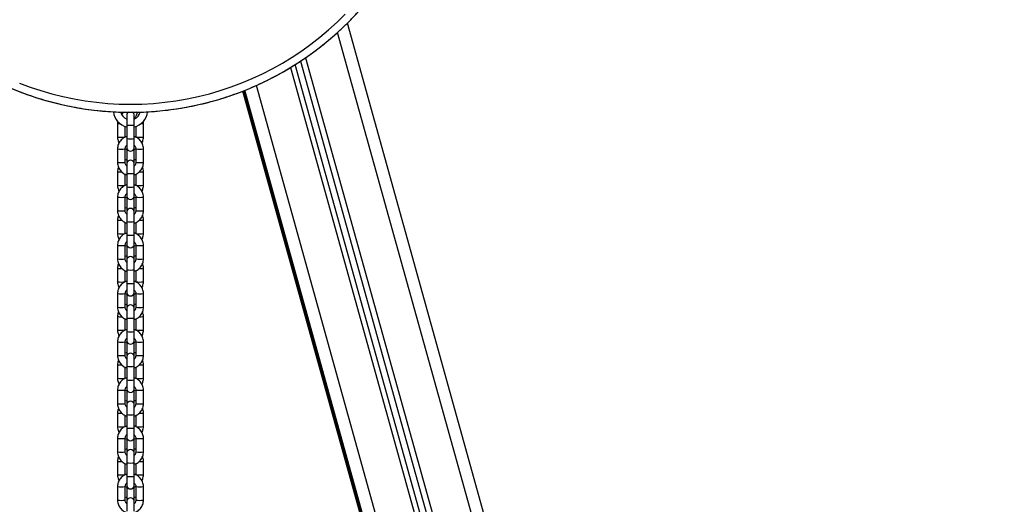
# Model space of a CAD drawing. Units: millimetres. Extents: x -2.7 to 8, y 0.4 to 14.3.
# Drawn here: x -1.1 to -0.3, y 11.9 to 12.3 of the extents above; entities that cross this region are included whole.
import ezdxf

# ---------------------------------------------------------------- set-up
doc = ezdxf.new("R2010")
doc.units = ezdxf.units.MM

# ---------------------------------------------------------------- blocks, each defined once
blk = doc.blocks.new('OPSHB_K015A')
at = {"color": 7, "linetype": 'Continuous', "lineweight": 25}
for p, q in [((14.43598, 1.2157), (13.90219, 3.13315)), ((14.3878, 1.20286), (13.85982, 3.09944)), ((13.86411, 3.10218), (14.39262, 1.2037)), ((13.81717, 3.07787), (14.34444, 1.18384)), ((13.81814, 3.07826), (14.34444, 1.18773)), ((13.72051, 3.06047), (13.72045, 3.06075)), ((13.72286, 3.05794), (13.72286, 3.05028)), ((13.72906, 3.05028), (13.72906, 3.05794)), ((13.73141, 3.06047), (13.73091, 3.06075)), ((13.71546, 3.05154), (13.71546, 3.04054)), ((13.72166, 3.04054), (13.72166, 3.04922)), ((13.72286, 3.05028), (13.72286, 3.03929)), ((13.72906, 3.03929), (13.72906, 3.05028)), ((13.73026, 3.04922), (13.73026, 3.04054)), ((13.73646, 3.04054), (13.73646, 3.05154)), ((13.72286, 3.03929), (13.72286, 3.03214)), ((13.72906, 3.03214), (13.72906, 3.03929)), ((13.71546, 3.03095), (13.71546, 3.01996)), ((13.72166, 3.01996), (13.72166, 3.03095)), ((13.72167, 3.03096), (13.72286, 3.03055)), ((13.72286, 3.03214), (13.72286, 3.03169)), ((13.72286, 3.03169), (13.72286, 3.0207)), ((13.72906, 3.03169), (13.72906, 3.03214)), ((13.72906, 3.0207), (13.72906, 3.03169)), ((13.72906, 3.03054), (13.73015, 3.03095)), ((13.73026, 3.03095), (13.73026, 3.01996)), ((13.73646, 3.01996), (13.73646, 3.03095)), ((13.72286, 3.02237), (13.72166, 3.02192)), ((13.72286, 3.0207), (13.72286, 3.01876)), ((13.72286, 3.01876), (13.72286, 3.0111)), ((13.72906, 3.01876), (13.72906, 3.0207)), ((13.72906, 3.0111), (13.72906, 3.01876)), ((13.71546, 3.01236), (13.71546, 3.00137)), ((13.72166, 3.00137), (13.72166, 3.01038)), ((13.72286, 3.0111), (13.72286, 3.00011)), ((13.72906, 3.00011), (13.72906, 3.0111)), ((13.73026, 3.0104), (13.73026, 3.00137)), ((13.73646, 3.00137), (13.73646, 3.01236)), ((13.72286, 3.00011), (13.72286, 2.99297)), ((13.72286, 2.99297), (13.72286, 2.99252)), ((13.72286, 2.99252), (13.72286, 2.98152)), ((13.72906, 2.99297), (13.72906, 3.00011)), ((13.72906, 2.99252), (13.72906, 2.99297)), ((13.72906, 2.98152), (13.72906, 2.99252)), ((13.71546, 2.99177), (13.71546, 2.98078)), ((13.72166, 2.98078), (13.72166, 2.99177)), ((13.72167, 2.99179), (13.72286, 2.99138)), ((13.72906, 2.99136), (13.73015, 2.99177)), ((13.73026, 2.99177), (13.73026, 2.98078)), ((13.73646, 2.98078), (13.73646, 2.99177)), ((13.72286, 2.98319), (13.72166, 2.98274)), ((13.72286, 2.98152), (13.72286, 2.97959)), ((13.72286, 2.97959), (13.72286, 2.97193)), ((13.72906, 2.97959), (13.72906, 2.98152)), ((13.72906, 2.97193), (13.72906, 2.97959)), ((13.71546, 2.97319), (13.71546, 2.96219)), ((13.72166, 2.96219), (13.72166, 2.97121)), ((13.72286, 2.97193), (13.72286, 2.96093)), ((13.72906, 2.96093), (13.72906, 2.97193)), ((13.73026, 2.97123), (13.73026, 2.96219)), ((13.73646, 2.96219), (13.73646, 2.97319)), ((13.72286, 2.96093), (13.72286, 2.95379)), ((13.72906, 2.95379), (13.72906, 2.96093)), ((13.71546, 2.9526), (13.71546, 2.9416)), ((13.72166, 2.9416), (13.72166, 2.9526)), ((13.72167, 2.95261), (13.72286, 2.9522)), ((13.72286, 2.95379), (13.72286, 2.95334)), ((13.72286, 2.95334), (13.72286, 2.94235)), ((13.72906, 2.95334), (13.72906, 2.95379)), ((13.72906, 2.94235), (13.72906, 2.95334)), ((13.72906, 2.95219), (13.73015, 2.9526)), ((13.73026, 2.9526), (13.73026, 2.9416)), ((13.73646, 2.9416), (13.73646, 2.9526)), ((13.72286, 2.94402), (13.72166, 2.94356)), ((13.72286, 2.94235), (13.72286, 2.94041)), ((13.72286, 2.94041), (13.72286, 2.93275)), ((13.72906, 2.94041), (13.72906, 2.94235)), ((13.72906, 2.93275), (13.72906, 2.94041)), ((13.71546, 2.93401), (13.71546, 2.92302)), ((13.72166, 2.92302), (13.72166, 2.93203)), ((13.72286, 2.93275), (13.72286, 2.92176)), ((13.72906, 2.92176), (13.72906, 2.93275)), ((13.73026, 2.93205), (13.73026, 2.92302)), ((13.73646, 2.92302), (13.73646, 2.93401)), ((13.72286, 2.92176), (13.72286, 2.91462)), ((13.72906, 2.91462), (13.72906, 2.92176)), ((13.71546, 2.91342), (13.71546, 2.90243)), ((13.72166, 2.90243), (13.72166, 2.91342)), ((13.72167, 2.91344), (13.72286, 2.91302)), ((13.72286, 2.91462), (13.72286, 2.91416)), ((13.72286, 2.91416), (13.72286, 2.90317)), ((13.72906, 2.91416), (13.72906, 2.91462)), ((13.72906, 2.90317), (13.72906, 2.91416)), ((13.72906, 2.91301), (13.73015, 2.91342)), ((13.73026, 2.91342), (13.73026, 2.90243)), ((13.73646, 2.90243), (13.73646, 2.91342)), ((13.72286, 2.90484), (13.72166, 2.90439)), ((13.72286, 2.90317), (13.72286, 2.90123)), ((13.72286, 2.90123), (13.72286, 2.89357)), ((13.72906, 2.90123), (13.72906, 2.90317)), ((13.72906, 2.89357), (13.72906, 2.90123)), ((13.71546, 2.89483), (13.71546, 2.88384)), ((13.72166, 2.88384), (13.72166, 2.89285)), ((13.72286, 2.89357), (13.72286, 2.88258)), ((13.72906, 2.88258), (13.72906, 2.89357)), ((13.73026, 2.89287), (13.73026, 2.88384)), ((13.73646, 2.88384), (13.73646, 2.89483)), ((13.72286, 2.88258), (13.72286, 2.87544)), ((13.72906, 2.87544), (13.72906, 2.88258)), ((13.71546, 2.87424), (13.71546, 2.86325)), ((13.72166, 2.86325), (13.72166, 2.87424)), ((13.72167, 2.87426), (13.72286, 2.87385)), ((13.72286, 2.87544), (13.72286, 2.87499)), ((13.72286, 2.87499), (13.72286, 2.86399)), ((13.72906, 2.87499), (13.72906, 2.87544)), ((13.72906, 2.86399), (13.72906, 2.87499)), ((13.72906, 2.87383), (13.73015, 2.87425)), ((13.73026, 2.87424), (13.73026, 2.86325)), ((13.73646, 2.86325), (13.73646, 2.87424)), ((13.72286, 2.86566), (13.72166, 2.86521)), ((13.72286, 2.86399), (13.72286, 2.86206)), ((13.72286, 2.86206), (13.72286, 2.8544)), ((13.72906, 2.86206), (13.72906, 2.86399)), ((13.72906, 2.8544), (13.72906, 2.86206)), ((13.71546, 2.85566), (13.71546, 2.84466)), ((13.72166, 2.84466), (13.72166, 2.85368)), ((13.72286, 2.8544), (13.72286, 2.84341)), ((13.72906, 2.84341), (13.72906, 2.8544)), ((13.73026, 2.8537), (13.73026, 2.84466)), ((13.73646, 2.84466), (13.73646, 2.85566)), ((13.72286, 2.84341), (13.72286, 2.83626)), ((13.72906, 2.83626), (13.72906, 2.84341)), ((13.71546, 2.83507), (13.71546, 2.82408)), ((13.72166, 2.82408), (13.72166, 2.83507)), ((13.72167, 2.83508), (13.72286, 2.83467)), ((13.72286, 2.83626), (13.72286, 2.83581)), ((13.72286, 2.83581), (13.72286, 2.82482)), ((13.72906, 2.83581), (13.72906, 2.83626)), ((13.72906, 2.82482), (13.72906, 2.83581)), ((13.72906, 2.83466), (13.73015, 2.83507)), ((13.73026, 2.83507), (13.73026, 2.82408)), ((13.73646, 2.82408), (13.73646, 2.83507)), ((13.72286, 2.82649), (13.72166, 2.82603)), ((13.72286, 2.82482), (13.72286, 2.82288)), ((13.72906, 2.82288), (13.72906, 2.82482)), ((13.71546, 2.81648), (13.71546, 2.80549)), ((13.72286, 2.82288), (13.72286, 2.81522)), ((13.72906, 2.81522), (13.72906, 2.82288)), ((13.73646, 2.80549), (13.73646, 2.81648)), ((13.72166, 2.80549), (13.72166, 2.8145)), ((13.72286, 2.81522), (13.72286, 2.80423)), ((13.72906, 2.80423), (13.72906, 2.81522)), ((13.73026, 2.81452), (13.73026, 2.80549)), ((13.72286, 2.80423), (13.72286, 2.79709)), ((13.72906, 2.79709), (13.72906, 2.80423)), ((13.71546, 2.79589), (13.71546, 2.7849)), ((13.72166, 2.7849), (13.72166, 2.79589)), ((13.72167, 2.79591), (13.72286, 2.7955)), ((13.72286, 2.79709), (13.72286, 2.79663)), ((13.72286, 2.79663), (13.72286, 2.78564)), ((13.72906, 2.79663), (13.72906, 2.79709)), ((13.72906, 2.78564), (13.72906, 2.79663)), ((13.72906, 2.79548), (13.73015, 2.79589)), ((13.73026, 2.79589), (13.73026, 2.7849)), ((13.73646, 2.7849), (13.73646, 2.79589)), ((13.72286, 2.78731), (13.72166, 2.78686)), ((13.72286, 2.78564), (13.72286, 2.7837)), ((13.72906, 2.7837), (13.72906, 2.78564)), ((13.71546, 2.7773), (13.71546, 2.76631)), ((13.72286, 2.7837), (13.72286, 2.77605)), ((13.72906, 2.77605), (13.72906, 2.7837)), ((13.73646, 2.76631), (13.73646, 2.7773)), ((13.72166, 2.76631), (13.72166, 2.77533)), ((13.72286, 2.77605), (13.72286, 2.76505)), ((13.72906, 2.76505), (13.72906, 2.77605)), ((13.73026, 2.77535), (13.73026, 2.76631)), ((13.72286, 2.76505), (13.72286, 2.75791)), ((13.72906, 2.75791), (13.72906, 2.76505)), ((13.71546, 2.75672), (13.71546, 2.74572)), ((13.72166, 2.74572), (13.72166, 2.75672)), ((13.72167, 2.75673), (13.72286, 2.75632)), ((13.72286, 2.75791), (13.72286, 2.75746)), ((13.72286, 2.75746), (13.72286, 2.74647)), ((13.72906, 2.75746), (13.72906, 2.75791)), ((13.72906, 2.74647), (13.72906, 2.75746)), ((13.72906, 2.75631), (13.73015, 2.75672)), ((13.73026, 2.75672), (13.73026, 2.74572)), ((13.73646, 2.74572), (13.73646, 2.75672)), ((13.72286, 2.74813), (13.72166, 2.74768)), ((13.72286, 2.74647), (13.72286, 2.74453)), ((13.72286, 2.74453), (13.72286, 2.73687)), ((13.72906, 2.74453), (13.72906, 2.74647)), ((13.72906, 2.73687), (13.72906, 2.74453))]:
    blk.add_line(p, q, dxfattribs=at)
at = {"color": 8, "linetype": 'Continuous', "lineweight": 25}
for p, q in [((14.42634, 1.21389), (13.89417, 3.12555)), ((13.86824, 3.105), (14.39695, 1.20577)), ((13.85594, 3.097), (14.38346, 1.20205)), ((13.86422, 3.10225), (14.39262, 1.20418)), ((14.35407, 1.19393), (13.82831, 3.08256)), ((14.34443, 1.18386), (13.81717, 3.07787)), ((13.81784, 3.07814), (14.34443, 1.18651)), ((13.81814, 3.07826), (14.34443, 1.18773)), ((14.34443, 1.19039), (13.81881, 3.07853)), ((13.72286, 3.03169), (13.72289, 3.03167)), ((13.72902, 3.03167), (13.72906, 3.03169)), ((13.72286, 2.99252), (13.72289, 2.9925)), ((13.72902, 2.9925), (13.72906, 2.99252)), ((13.72286, 2.95334), (13.72289, 2.95332)), ((13.72902, 2.95332), (13.72906, 2.95334)), ((13.72286, 2.91416), (13.72289, 2.91415)), ((13.72902, 2.91415), (13.72906, 2.91416)), ((13.72286, 2.87499), (13.72289, 2.87497)), ((13.72902, 2.87497), (13.72906, 2.87499)), ((13.72286, 2.83581), (13.72289, 2.83579)), ((13.72902, 2.83579), (13.72906, 2.83581)), ((13.72286, 2.79663), (13.72289, 2.79662)), ((13.72902, 2.79662), (13.72906, 2.79663)), ((13.72286, 2.75746), (13.72289, 2.75744)), ((13.72902, 2.75744), (13.72906, 2.75746))]:
    blk.add_line(p, q, dxfattribs=at)
at = {"color": 7, "linetype": 'Continuous', "lineweight": 25, "flags": 128}
blk.add_lwpolyline([(13.63575, 3.08443), (13.6444, 3.08119), (13.65318, 3.07827), (13.66206, 3.07569), (13.67103, 3.07345), (13.68008, 3.07154), (13.68919, 3.06998), (13.69836, 3.06877), (13.70757, 3.0679), (13.71681, 3.06738), (13.72605, 3.06721), (13.7353, 3.06739), (13.74454, 3.06791), (13.75374, 3.06879), (13.76291, 3.07001), (13.77202, 3.07158), (13.78107, 3.07349), (13.79004, 3.07574), (13.79892, 3.07833), (13.80769, 3.08125), (13.81635, 3.0845), (13.82487, 3.08808), (13.83325, 3.09197), (13.84148, 3.09618), (13.84954, 3.10069), (13.85743, 3.10551), (13.86513, 3.11062), (13.87262, 3.11602), (13.87991, 3.1217), (13.88697, 3.12765), (13.8938, 3.13386), (13.9004, 3.14032)], dxfattribs=at)
at = {"color": 8, "linetype": 'Continuous', "lineweight": 25}
for centre, radius, start, end in [((13.72595, 3.31127), 0.25059, 222.05199, 319.66492), ((13.71717, 3.06573), 0.0143, 263.11506, 271.04102), ((13.72596, 3.07985), 0.02974, 264.01609, 275.98391), ((13.73474, 3.06573), 0.0143, 268.95898, 276.88494), ((13.71856, 3.07411), 0.03371, 264.7241, 275.2759), ((13.73336, 3.07411), 0.03371, 264.7241, 275.2759), ((13.72596, 3.06886), 0.02974, 264.01609, 275.98391), ((13.71856, 3.06006), 0.02928, 263.92168, 276.0775), ((13.73336, 3.06006), 0.02928, 263.9225, 276.07832), ((13.71856, 3.04908), 0.02929, 263.92421, 276.07579), ((13.72343, 3.02321), 0.00258, 257.0263, 271.10717), ((13.72848, 3.02321), 0.00258, 268.89283, 282.9737), ((13.73336, 3.04908), 0.02929, 263.92421, 276.07579), ((13.71804, 3.04033), 0.02809, 264.71783, 271.64971), ((13.72596, 3.04068), 0.02974, 264.01609, 275.98391), ((13.73386, 3.04044), 0.0282, 268.3282, 275.27809), ((13.71856, 3.03494), 0.03371, 264.7241, 275.2759), ((13.73336, 3.03494), 0.03371, 264.7241, 275.2759), ((13.72596, 3.02968), 0.02974, 264.01609, 275.98391), ((13.71856, 3.02088), 0.02927, 263.91999, 276.07891), ((13.73336, 3.02088), 0.02927, 263.92109, 276.08001), ((13.71856, 3.0099), 0.02929, 263.92421, 276.07579), ((13.72343, 2.98403), 0.00258, 257.02861, 271.10755), ((13.72848, 2.98403), 0.00258, 268.89245, 282.97139), ((13.73336, 3.0099), 0.02929, 263.92421, 276.07579), ((13.71804, 3.00117), 0.0281, 264.7193, 271.64824), ((13.72596, 3.0015), 0.02974, 264.01609, 275.98391), ((13.73386, 3.00127), 0.02821, 268.32843, 275.27736), ((13.71856, 2.99577), 0.03372, 264.72474, 275.27526), ((13.72596, 2.99051), 0.02974, 264.01609, 275.98391), ((13.73336, 2.99577), 0.03372, 264.72474, 275.27526), ((13.71856, 2.98171), 0.02928, 263.92168, 276.07722), ((13.73336, 2.98171), 0.02928, 263.92278, 276.07832), ((13.71856, 2.97072), 0.02928, 263.92252, 276.07748), ((13.72343, 2.94486), 0.00258, 257.03155, 271.1046), ((13.72848, 2.94486), 0.00258, 268.8954, 282.96845), ((13.73336, 2.97072), 0.02928, 263.92252, 276.07748), ((13.71804, 2.96199), 0.0281, 264.7193, 271.64824), ((13.72596, 2.96231), 0.02972, 264.01363, 275.98637), ((13.73386, 2.96211), 0.02822, 268.33086, 275.27593), ((13.71856, 2.95658), 0.03371, 264.72347, 275.27653), ((13.72596, 2.95133), 0.02973, 264.01527, 275.98473), ((13.73336, 2.95658), 0.03371, 264.72347, 275.27653), ((13.71856, 2.94253), 0.02927, 263.92083, 276.07806), ((13.73336, 2.94253), 0.02927, 263.92194, 276.07917), ((13.71856, 2.93155), 0.02929, 263.92421, 276.07579), ((13.72343, 2.90568), 0.00258, 257.02861, 271.10755), ((13.72848, 2.90568), 0.00258, 268.89245, 282.97139), ((13.73336, 2.93155), 0.02929, 263.92421, 276.07579), ((13.71804, 2.92282), 0.02811, 264.71968, 271.64786), ((13.72596, 2.92315), 0.02974, 264.01609, 275.98391), ((13.73386, 2.92292), 0.02821, 268.32882, 275.27698), ((13.71856, 2.91741), 0.03372, 264.72474, 275.27526), ((13.72596, 2.91216), 0.02974, 264.01609, 275.98391), ((13.73336, 2.91741), 0.03372, 264.72474, 275.27526), ((13.71856, 2.90336), 0.02928, 263.92168, 276.07722), ((13.73336, 2.90336), 0.02928, 263.92278, 276.07832), ((13.71856, 2.89237), 0.02928, 263.92337, 276.07663), ((13.72343, 2.86651), 0.00258, 257.03155, 271.1046), ((13.72848, 2.86651), 0.00258, 268.8954, 282.96845), ((13.73336, 2.89237), 0.02928, 263.92337, 276.07663), ((13.71804, 2.88364), 0.0281, 264.7193, 271.64824), ((13.72596, 2.88397), 0.02973, 264.01527, 275.98473), ((13.73386, 2.88374), 0.02821, 268.32843, 275.27736), ((13.71856, 2.87823), 0.03371, 264.72347, 275.27653), ((13.72596, 2.87298), 0.02974, 264.01609, 275.98391), ((13.73336, 2.87823), 0.03371, 264.72347, 275.27653), ((13.71856, 2.86418), 0.02927, 263.92083, 276.07806), ((13.73336, 2.86418), 0.02927, 263.92194, 276.07917), ((13.72343, 2.82733), 0.00258, 257.03155, 271.1046), ((13.72848, 2.82733), 0.00258, 268.8954, 282.96845), ((13.71856, 2.8532), 0.02929, 263.92506, 276.07494), ((13.71804, 2.84447), 0.02811, 264.71968, 271.64786), ((13.73336, 2.8532), 0.02929, 263.92506, 276.07494), ((13.73386, 2.84457), 0.02821, 268.32882, 275.27698), ((13.72596, 2.8448), 0.02974, 264.01609, 275.98391), ((13.71856, 2.83906), 0.03372, 264.72474, 275.27526), ((13.72596, 2.8338), 0.02974, 264.01609, 275.98391), ((13.73336, 2.83906), 0.03372, 264.72474, 275.27526), ((13.71856, 2.82501), 0.02928, 263.92168, 276.07777), ((13.73336, 2.82501), 0.02928, 263.92223, 276.07832), ((13.71856, 2.81402), 0.02928, 263.92337, 276.07663), ((13.72343, 2.78815), 0.00258, 257.03155, 271.1046), ((13.72848, 2.78815), 0.00258, 268.8954, 282.96845), ((13.73336, 2.81402), 0.02928, 263.92337, 276.07663), ((13.71804, 2.80529), 0.0281, 264.7193, 271.64824), ((13.73386, 2.80539), 0.02821, 268.32843, 275.27736), ((13.72596, 2.80562), 0.02973, 264.01527, 275.98473), ((13.71856, 2.79988), 0.03371, 264.72347, 275.27653), ((13.72596, 2.79463), 0.02974, 264.01609, 275.98391), ((13.73336, 2.79988), 0.03371, 264.72347, 275.27653), ((13.71856, 2.78583), 0.02927, 263.92083, 276.07806), ((13.73336, 2.78583), 0.02927, 263.92194, 276.07917), ((13.71856, 2.77485), 0.02929, 263.92421, 276.07579), ((13.72343, 2.74898), 0.00258, 257.03912, 271.10241), ((13.72848, 2.74898), 0.00258, 268.89759, 282.96088), ((13.73336, 2.77485), 0.02929, 263.92421, 276.07579)]:
    blk.add_arc(centre, radius, start, end, dxfattribs=at)
at = {"color": 7, "linetype": 'Continuous', "lineweight": 25}
for centre, radius, start, end in [((13.72596, 3.06254), 0.014, 186.12504, 257.20435), ((13.72596, 3.06254), 0.008, 192.33083, 247.19225), ((13.72596, 3.05794), 0.0031, 115.60547, 180), ((13.72596, 3.05794), 0.0031, 0, 65.09396), ((13.72596, 3.06254), 0.014, 282.79565, 353.96394), ((13.72596, 3.06254), 0.008, 292.80775, 347.46738), ((13.72596, 3.03214), 0.0031, 180, 0), ((13.72596, 3.01876), 0.0031, 0, 180), ((13.72596, 2.99297), 0.0031, 180, 0), ((13.72596, 2.97959), 0.0031, 0, 180), ((13.72596, 2.95379), 0.0031, 180, 0), ((13.72596, 2.94041), 0.0031, 0, 180), ((13.72596, 2.91462), 0.0031, 180, 0), ((13.72596, 2.90123), 0.0031, 0, 180), ((13.72596, 2.87544), 0.0031, 180, 0), ((13.72596, 2.86206), 0.0031, 0, 180), ((13.72596, 2.83626), 0.0031, 180, 0), ((13.72596, 2.82288), 0.0031, 0, 180), ((13.72596, 2.79709), 0.0031, 180, 0), ((13.72596, 2.7837), 0.0031, 0, 180), ((13.72596, 2.75791), 0.0031, 180, 0), ((13.72596, 2.74453), 0.0031, 0, 180)]:
    blk.add_arc(centre, radius, start, end, dxfattribs=at)
for points, knots in [([(13.5399, 3.14341), (13.53999, 3.1433), (13.54202, 3.14097), (13.54621, 3.1366), (13.55248, 3.13032), (13.559, 3.1243), (13.56572, 3.1185), (13.57264, 3.11295), (13.57976, 3.10765), (13.58706, 3.1026), (13.59454, 3.09781), (13.60219, 3.09329), (13.60999, 3.08904), (13.61793, 3.08508), (13.62602, 3.08139), (13.63423, 3.078), (13.64255, 3.0749), (13.65098, 3.07209), (13.65951, 3.06959), (13.66812, 3.06739), (13.6768, 3.06549), (13.68555, 3.06391), (13.69434, 3.06263), (13.70318, 3.06167), (13.71204, 3.06102), (13.72092, 3.06068), (13.72981, 3.06066), (13.7387, 3.06096), (13.74756, 3.06156), (13.7564, 3.06249), (13.76521, 3.06372), (13.77396, 3.06527), (13.78265, 3.06712), (13.79127, 3.06928), (13.79981, 3.07174), (13.80825, 3.07451), (13.81659, 3.07757), (13.82482, 3.08093), (13.83292, 3.08457), (13.84088, 3.0885), (13.8487, 3.09271), (13.85637, 3.0972), (13.86387, 3.10195), (13.8712, 3.10696), (13.87834, 3.11223), (13.88529, 3.11776), (13.89204, 3.12352), (13.89858, 3.12952), (13.9049, 3.13574), (13.91097, 3.1422), (13.91499, 3.14665), (13.91691, 3.149), (13.91696, 3.14906)], [0, 0, 0, 0, 0.000984, 0.021784, 0.042585, 0.063386, 0.084187, 0.104988, 0.125789, 0.146591, 0.167392, 0.188194, 0.208995, 0.229797, 0.250599, 0.2714, 0.292202, 0.313004, 0.333806, 0.354609, 0.375411, 0.396213, 0.417015, 0.437817, 0.45862, 0.479422, 0.500225, 0.521027, 0.541829, 0.562632, 0.583434, 0.604236, 0.625039, 0.645841, 0.666643, 0.687445, 0.708248, 0.72905, 0.749852, 0.770654, 0.791455, 0.812257, 0.833059, 0.853861, 0.874662, 0.895464, 0.916265, 0.937066, 0.957867, 0.978669, 0.99947, 1, 1, 1, 1]), ([(13.72096, 3.06073), (13.72058, 3.06053), (13.71981, 3.06012), (13.71917, 3.05952), (13.71885, 3.05922)], [0, 0, 0, 0, 0.498078, 1, 1, 1, 1]), ([(13.73145, 3.06077), (13.73143, 3.06059), (13.73134, 3.0599), (13.73097, 3.05878), (13.73037, 3.0575), (13.7297, 3.05652), (13.72924, 3.05609), (13.72906, 3.05592)], [0, 0, 0, 0, 0.087202, 0.340008, 0.592103, 0.843964, 1, 1, 1, 1]), ([(13.71564, 3.05327), (13.71558, 3.05297), (13.71546, 3.0524), (13.71546, 3.05182), (13.71546, 3.05154)], [0, 0, 0, 0, 0.5105318, 1, 1, 1, 1]), ([(13.73646, 3.05154), (13.73645, 3.05192), (13.73645, 3.05252), (13.73631, 3.05311), (13.73627, 3.05333)], [0, 0, 0, 0, 0.628412, 1, 1, 1, 1]), ([(13.72286, 3.04096), (13.72237, 3.04079), (13.7213, 3.04043), (13.71982, 3.03952), (13.71842, 3.03834), (13.71726, 3.03692), (13.71636, 3.03533), (13.71575, 3.03361), (13.71549, 3.03212), (13.71546, 3.03123), (13.71546, 3.03095)], [0, 0, 0, 0, 0.1157912, 0.2525013, 0.389209, 0.5259121, 0.6626111, 0.7993052, 0.935994, 1, 1, 1, 1]), ([(13.71546, 3.04054), (13.71547, 3.04017), (13.7155, 3.03918), (13.71584, 3.03762), (13.71625, 3.03638), (13.7166, 3.0358), (13.71664, 3.03573)], [0, 0, 0, 0, 0.226683, 0.590238, 0.95407, 1, 1, 1, 1]), ([(13.73646, 3.03095), (13.73644, 3.03133), (13.73641, 3.03231), (13.73609, 3.03388), (13.73543, 3.03559), (13.73449, 3.03715), (13.73329, 3.03854), (13.73186, 3.03968), (13.73044, 3.04051), (13.72946, 3.04082), (13.72906, 3.04094)], [0, 0, 0, 0, 0.085183, 0.221801, 0.358524, 0.495248, 0.631973, 0.768703, 0.905438, 1, 1, 1, 1]), ([(13.73527, 3.03576), (13.73535, 3.0359), (13.73574, 3.03656), (13.73615, 3.03789), (13.73643, 3.03937), (13.73645, 3.04026), (13.73646, 3.04054)], [0, 0, 0, 0, 0.097205, 0.462975, 0.82873, 1, 1, 1, 1]), ([(13.72166, 3.03095), (13.72166, 3.0311), (13.72168, 3.03165), (13.72192, 3.03255), (13.72235, 3.0334), (13.72275, 3.03377), (13.72286, 3.03387)], [0, 0, 0, 0, 0.143144, 0.501467, 0.860685, 1, 1, 1, 1]), ([(13.72906, 3.03387), (13.72922, 3.0337), (13.72966, 3.03324), (13.73008, 3.03231), (13.73025, 3.03148), (13.73025, 3.03103), (13.73026, 3.03095)], [0, 0, 0, 0, 0.222535, 0.581729, 0.922669, 1, 1, 1, 1]), ([(13.71546, 3.01996), (13.71547, 3.01958), (13.7155, 3.01859), (13.71582, 3.01702), (13.71648, 3.01532), (13.71742, 3.01375), (13.71862, 3.01237), (13.72005, 3.01122), (13.72147, 3.0104), (13.72245, 3.01009), (13.72286, 3.00996)], [0, 0, 0, 0, 0.085184, 0.221802, 0.358525, 0.495248, 0.631974, 0.768703, 0.905438, 1, 1, 1, 1]), ([(13.72286, 3.01703), (13.72269, 3.01721), (13.72225, 3.01766), (13.72184, 3.01859), (13.72167, 3.01942), (13.72166, 3.01987), (13.72166, 3.01996)], [0, 0, 0, 0, 0.2225323, 0.5817245, 0.9226689, 1, 1, 1, 1]), ([(13.73026, 3.02194), (13.73025, 3.02194), (13.72988, 3.02214), (13.72947, 3.02225), (13.72906, 3.02235)], [0, 0, 0, 0, 0.009168, 1, 1, 1, 1]), ([(13.72906, 3.00995), (13.72954, 3.01012), (13.73061, 3.01048), (13.7321, 3.01138), (13.73349, 3.01257), (13.73465, 3.01398), (13.73556, 3.01557), (13.73617, 3.0173), (13.73643, 3.01878), (13.73645, 3.01967), (13.73646, 3.01996)], [0, 0, 0, 0, 0.115792, 0.252502, 0.389209, 0.525912, 0.662611, 0.799304, 0.935994, 1, 1, 1, 1]), ([(13.73026, 3.01996), (13.73025, 3.0198), (13.73023, 3.01926), (13.72999, 3.01835), (13.72956, 3.01751), (13.72917, 3.01714), (13.72906, 3.01703)], [0, 0, 0, 0, 0.143145, 0.501469, 0.860683, 1, 1, 1, 1]), ([(13.71621, 3.01617), (13.71606, 3.01578), (13.71569, 3.01483), (13.71549, 3.01354), (13.71546, 3.01265), (13.71546, 3.01236)], [0, 0, 0, 0, 0.314884, 0.781502, 1, 1, 1, 1]), ([(13.73646, 3.01236), (13.73644, 3.01274), (13.73641, 3.01372), (13.73618, 3.01501), (13.73582, 3.01586), (13.73571, 3.01615)], [0, 0, 0, 0, 0.291577, 0.759214, 1, 1, 1, 1]), ([(13.72286, 3.00178), (13.72237, 3.00161), (13.7213, 3.00125), (13.71982, 3.00035), (13.71842, 2.99916), (13.71726, 2.99775), (13.71636, 2.99616), (13.71575, 2.99443), (13.71549, 2.99295), (13.71546, 2.99206), (13.71546, 2.99177)], [0, 0, 0, 0, 0.115791, 0.252501, 0.389209, 0.525912, 0.662611, 0.799304, 0.935994, 1, 1, 1, 1]), ([(13.71546, 3.00137), (13.71547, 3.00099), (13.7155, 3), (13.71584, 2.99845), (13.71625, 2.9972), (13.7166, 2.99662), (13.71664, 2.99656)], [0, 0, 0, 0, 0.226683, 0.590239, 0.954073, 1, 1, 1, 1]), ([(13.73646, 2.99177), (13.73644, 2.99215), (13.73641, 2.99314), (13.73609, 2.99471), (13.73543, 2.99641), (13.73449, 2.99798), (13.73329, 2.99936), (13.73186, 3.0005), (13.73044, 3.00133), (13.72946, 3.00164), (13.72906, 3.00177)], [0, 0, 0, 0, 0.0851825, 0.2218025, 0.3585238, 0.4952479, 0.631973, 0.7687028, 0.9054379, 1, 1, 1, 1]), ([(13.73527, 2.99659), (13.73535, 2.99672), (13.73574, 2.99739), (13.73615, 2.99872), (13.73643, 3.00019), (13.73645, 3.00108), (13.73646, 3.00137)], [0, 0, 0, 0, 0.097205, 0.462975, 0.82873, 1, 1, 1, 1]), ([(13.72166, 2.99177), (13.72166, 2.99193), (13.72168, 2.99247), (13.72192, 2.99338), (13.72235, 2.99422), (13.72275, 2.99459), (13.72286, 2.9947)], [0, 0, 0, 0, 0.143146, 0.501468, 0.860686, 1, 1, 1, 1]), ([(13.72906, 2.9947), (13.72922, 2.99452), (13.72966, 2.99407), (13.73008, 2.99314), (13.73025, 2.99231), (13.73025, 2.99186), (13.73026, 2.99177)], [0, 0, 0, 0, 0.222531, 0.581724, 0.922667, 1, 1, 1, 1]), ([(13.71546, 2.98078), (13.71547, 2.9804), (13.7155, 2.97942), (13.71582, 2.97785), (13.71648, 2.97614), (13.71742, 2.97457), (13.71862, 2.97319), (13.72005, 2.97205), (13.72147, 2.97122), (13.72245, 2.97091), (13.72286, 2.97079)], [0, 0, 0, 0, 0.085182, 0.221803, 0.358524, 0.495248, 0.631973, 0.768703, 0.905438, 1, 1, 1, 1]), ([(13.71621, 2.97699), (13.71606, 2.97661), (13.71569, 2.97566), (13.71549, 2.97436), (13.71546, 2.97347), (13.71546, 2.97319)], [0, 0, 0, 0, 0.314884, 0.781502, 1, 1, 1, 1]), ([(13.72286, 2.97786), (13.72269, 2.97803), (13.72225, 2.97848), (13.72184, 2.97942), (13.72167, 2.98024), (13.72166, 2.9807), (13.72166, 2.98078)], [0, 0, 0, 0, 0.22253, 0.581723, 0.922669, 1, 1, 1, 1]), ([(13.73026, 2.98276), (13.73025, 2.98276), (13.72988, 2.98297), (13.72947, 2.98307), (13.72906, 2.98318)], [0, 0, 0, 0, 0.009168, 1, 1, 1, 1]), ([(13.72906, 2.97077), (13.72954, 2.97094), (13.73061, 2.9713), (13.7321, 2.97221), (13.73349, 2.97339), (13.73465, 2.9748), (13.73556, 2.9764), (13.73617, 2.97812), (13.73643, 2.9796), (13.73645, 2.9805), (13.73646, 2.98078)], [0, 0, 0, 0, 0.115791, 0.252501, 0.389208, 0.525912, 0.662611, 0.799304, 0.935994, 1, 1, 1, 1]), ([(13.73026, 2.98078), (13.73025, 2.98063), (13.73023, 2.98008), (13.72999, 2.97918), (13.72956, 2.97833), (13.72917, 2.97796), (13.72906, 2.97786)], [0, 0, 0, 0, 0.143146, 0.501467, 0.860685, 1, 1, 1, 1]), ([(13.73646, 2.97319), (13.73644, 2.97356), (13.73641, 2.97455), (13.73618, 2.97584), (13.73582, 2.97669), (13.73571, 2.97698)], [0, 0, 0, 0, 0.291581, 0.759214, 1, 1, 1, 1]), ([(13.72286, 2.9626), (13.72237, 2.96244), (13.7213, 2.96208), (13.71982, 2.96117), (13.71842, 2.95999), (13.71726, 2.95857), (13.71636, 2.95698), (13.71575, 2.95526), (13.71549, 2.95377), (13.71546, 2.95288), (13.71546, 2.9526)], [0, 0, 0, 0, 0.115791, 0.252502, 0.389209, 0.525913, 0.662611, 0.799304, 0.935992, 1, 1, 1, 1]), ([(13.71546, 2.96219), (13.71547, 2.96181), (13.7155, 2.96083), (13.71584, 2.95927), (13.71625, 2.95803), (13.7166, 2.95745), (13.71664, 2.95738)], [0, 0, 0, 0, 0.22668, 0.59024, 0.95407, 1, 1, 1, 1]), ([(13.73646, 2.9526), (13.73644, 2.95298), (13.73641, 2.95396), (13.73609, 2.95553), (13.73543, 2.95724), (13.73449, 2.9588), (13.73329, 2.96019), (13.73186, 2.96133), (13.73044, 2.96216), (13.72946, 2.96246), (13.72906, 2.96259)], [0, 0, 0, 0, 0.0851846, 0.2218022, 0.3585254, 0.4952473, 0.631974, 0.7687035, 0.9054373, 1, 1, 1, 1]), ([(13.73527, 2.95741), (13.73535, 2.95755), (13.73574, 2.95821), (13.73615, 2.95954), (13.73643, 2.96102), (13.73645, 2.96191), (13.73646, 2.96219)], [0, 0, 0, 0, 0.097202, 0.462971, 0.82873, 1, 1, 1, 1]), ([(13.72166, 2.9526), (13.72166, 2.95275), (13.72168, 2.95329), (13.72192, 2.9542), (13.72235, 2.95505), (13.72275, 2.95542), (13.72286, 2.95552)], [0, 0, 0, 0, 0.143145, 0.501474, 0.860682, 1, 1, 1, 1]), ([(13.72906, 2.95552), (13.72922, 2.95535), (13.72966, 2.95489), (13.73008, 2.95396), (13.73025, 2.95313), (13.73025, 2.95268), (13.73026, 2.9526)], [0, 0, 0, 0, 0.222536, 0.581726, 0.922658, 1, 1, 1, 1]), ([(13.71546, 2.9416), (13.71547, 2.94123), (13.7155, 2.94024), (13.71582, 2.93867), (13.71648, 2.93697), (13.71742, 2.9354), (13.71862, 2.93402), (13.72005, 2.93287), (13.72147, 2.93204), (13.72245, 2.93174), (13.72286, 2.93161)], [0, 0, 0, 0, 0.085185, 0.221802, 0.358525, 0.495247, 0.631974, 0.768704, 0.905437, 1, 1, 1, 1]), ([(13.71621, 2.93781), (13.71606, 2.93743), (13.71569, 2.93648), (13.71549, 2.93518), (13.71546, 2.93429), (13.71546, 2.93401)], [0, 0, 0, 0, 0.3148859, 0.7815002, 1, 1, 1, 1]), ([(13.72286, 2.93868), (13.72269, 2.93885), (13.72225, 2.93931), (13.72184, 2.94024), (13.72167, 2.94107), (13.72166, 2.94152), (13.72166, 2.9416)], [0, 0, 0, 0, 0.222535, 0.5817258, 0.92266, 1, 1, 1, 1]), ([(13.73026, 2.94358), (13.73025, 2.94358), (13.72988, 2.94379), (13.72947, 2.9439), (13.72906, 2.944)], [0, 0, 0, 0, 0.009168, 1, 1, 1, 1]), ([(13.72906, 2.9316), (13.72954, 2.93176), (13.73061, 2.93212), (13.7321, 2.93303), (13.73349, 2.93421), (13.73465, 2.93563), (13.73556, 2.93722), (13.73617, 2.93894), (13.73643, 2.94043), (13.73645, 2.94132), (13.73646, 2.9416)], [0, 0, 0, 0, 0.115791, 0.252502, 0.389209, 0.525913, 0.662609, 0.799304, 0.935992, 1, 1, 1, 1]), ([(13.73026, 2.9416), (13.73025, 2.94145), (13.73023, 2.94091), (13.72999, 2.94), (13.72956, 2.93915), (13.72917, 2.93878), (13.72906, 2.93868)], [0, 0, 0, 0, 0.143145, 0.501472, 0.86068, 1, 1, 1, 1]), ([(13.73646, 2.93401), (13.73644, 2.93439), (13.73641, 2.93537), (13.73618, 2.93666), (13.73582, 2.93751), (13.73571, 2.9378)], [0, 0, 0, 0, 0.291573, 0.759207, 1, 1, 1, 1]), ([(13.72286, 2.92343), (13.72237, 2.92326), (13.7213, 2.9229), (13.71982, 2.92199), (13.71842, 2.92081), (13.71726, 2.9194), (13.71636, 2.9178), (13.71575, 2.91608), (13.71549, 2.9146), (13.71546, 2.91371), (13.71546, 2.91342)], [0, 0, 0, 0, 0.115791, 0.252501, 0.389208, 0.525912, 0.662611, 0.799304, 0.935994, 1, 1, 1, 1]), ([(13.71546, 2.92302), (13.71547, 2.92264), (13.7155, 2.92165), (13.71584, 2.92009), (13.71625, 2.91885), (13.7166, 2.91827), (13.71664, 2.9182)], [0, 0, 0, 0, 0.226685, 0.59024, 0.954075, 1, 1, 1, 1]), ([(13.73646, 2.91342), (13.73644, 2.9138), (13.73641, 2.91478), (13.73609, 2.91635), (13.73543, 2.91806), (13.73449, 2.91963), (13.73329, 2.92101), (13.73186, 2.92215), (13.73044, 2.92298), (13.72946, 2.92329), (13.72906, 2.92341)], [0, 0, 0, 0, 0.0851825, 0.2218025, 0.3585238, 0.4952479, 0.6319731, 0.7687028, 0.9054378, 1, 1, 1, 1]), ([(13.73527, 2.91823), (13.73535, 2.91837), (13.73574, 2.91904), (13.73615, 2.92036), (13.73643, 2.92184), (13.73645, 2.92273), (13.73646, 2.92302)], [0, 0, 0, 0, 0.097207, 0.462973, 0.828731, 1, 1, 1, 1]), ([(13.72166, 2.91342), (13.72166, 2.91358), (13.72168, 2.91412), (13.72192, 2.91502), (13.72235, 2.91587), (13.72275, 2.91624), (13.72286, 2.91634)], [0, 0, 0, 0, 0.143146, 0.501469, 0.860687, 1, 1, 1, 1]), ([(13.72906, 2.91634), (13.72922, 2.91617), (13.72966, 2.91572), (13.73008, 2.91479), (13.73025, 2.91396), (13.73025, 2.9135), (13.73026, 2.91342)], [0, 0, 0, 0, 0.222531, 0.581724, 0.922667, 1, 1, 1, 1]), ([(13.73026, 2.90441), (13.73025, 2.90441), (13.72988, 2.90462), (13.72947, 2.90472), (13.72906, 2.90483)], [0, 0, 0, 0, 0.009168, 1, 1, 1, 1]), ([(13.71546, 2.90243), (13.71547, 2.90205), (13.7155, 2.90106), (13.71582, 2.8995), (13.71648, 2.89779), (13.71742, 2.89622), (13.71862, 2.89484), (13.72005, 2.8937), (13.72147, 2.89287), (13.72245, 2.89256), (13.72286, 2.89244)], [0, 0, 0, 0, 0.085182, 0.221802, 0.358524, 0.495248, 0.631973, 0.768703, 0.905438, 1, 1, 1, 1]), ([(13.71621, 2.89864), (13.71606, 2.89825), (13.71569, 2.89731), (13.71549, 2.89601), (13.71546, 2.89512), (13.71546, 2.89483)], [0, 0, 0, 0, 0.314884, 0.781502, 1, 1, 1, 1]), ([(13.72286, 2.89951), (13.72269, 2.89968), (13.72225, 2.90013), (13.72184, 2.90106), (13.72167, 2.90189), (13.72166, 2.90234), (13.72166, 2.90243)], [0, 0, 0, 0, 0.222531, 0.581724, 0.922669, 1, 1, 1, 1]), ([(13.72906, 2.89242), (13.72954, 2.89259), (13.73061, 2.89295), (13.7321, 2.89385), (13.73349, 2.89504), (13.73465, 2.89645), (13.73556, 2.89804), (13.73617, 2.89977), (13.73643, 2.90125), (13.73645, 2.90214), (13.73646, 2.90243)], [0, 0, 0, 0, 0.115791, 0.252501, 0.389208, 0.525912, 0.662611, 0.799304, 0.935994, 1, 1, 1, 1]), ([(13.73026, 2.90243), (13.73025, 2.90227), (13.73023, 2.90173), (13.72999, 2.90083), (13.72956, 2.89998), (13.72917, 2.89961), (13.72906, 2.89951)], [0, 0, 0, 0, 0.143146, 0.501467, 0.860687, 1, 1, 1, 1]), ([(13.73646, 2.89483), (13.73644, 2.89521), (13.73641, 2.89619), (13.73618, 2.89749), (13.73582, 2.89834), (13.73571, 2.89862)], [0, 0, 0, 0, 0.291581, 0.759214, 1, 1, 1, 1]), ([(13.72286, 2.88425), (13.72237, 2.88409), (13.7213, 2.88373), (13.71982, 2.88282), (13.71842, 2.88163), (13.71726, 2.88022), (13.71636, 2.87863), (13.71575, 2.87691), (13.71549, 2.87542), (13.71546, 2.87453), (13.71546, 2.87424)], [0, 0, 0, 0, 0.115791, 0.252502, 0.389209, 0.525913, 0.662609, 0.799304, 0.935992, 1, 1, 1, 1]), ([(13.71546, 2.88384), (13.71547, 2.88346), (13.7155, 2.88248), (13.71584, 2.88092), (13.71625, 2.87968), (13.7166, 2.87909), (13.71664, 2.87903)], [0, 0, 0, 0, 0.22668, 0.59024, 0.95407, 1, 1, 1, 1]), ([(13.73646, 2.87424), (13.73644, 2.87462), (13.73641, 2.87561), (13.73609, 2.87718), (13.73543, 2.87888), (13.73449, 2.88045), (13.73329, 2.88183), (13.73186, 2.88298), (13.73044, 2.8838), (13.72946, 2.88411), (13.72906, 2.88424)], [0, 0, 0, 0, 0.085185, 0.221802, 0.358525, 0.495247, 0.631974, 0.768704, 0.905437, 1, 1, 1, 1]), ([(13.73527, 2.87906), (13.73535, 2.8792), (13.73574, 2.87986), (13.73615, 2.88119), (13.73643, 2.88266), (13.73645, 2.88356), (13.73646, 2.88384)], [0, 0, 0, 0, 0.097202, 0.462971, 0.82873, 1, 1, 1, 1]), ([(13.72166, 2.87424), (13.72166, 2.8744), (13.72168, 2.87494), (13.72192, 2.87585), (13.72235, 2.8767), (13.72275, 2.87706), (13.72286, 2.87717)], [0, 0, 0, 0, 0.143145, 0.501472, 0.86068, 1, 1, 1, 1]), ([(13.72906, 2.87717), (13.72922, 2.87699), (13.72966, 2.87654), (13.73008, 2.87561), (13.73025, 2.87478), (13.73025, 2.87433), (13.73026, 2.87424)], [0, 0, 0, 0, 0.222535, 0.5817258, 0.92266, 1, 1, 1, 1]), ([(13.73026, 2.86523), (13.73025, 2.86523), (13.72988, 2.86544), (13.72947, 2.86554), (13.72906, 2.86565)], [0, 0, 0, 0, 0.009168, 1, 1, 1, 1]), ([(13.71546, 2.86325), (13.71547, 2.86287), (13.7155, 2.86189), (13.71582, 2.86032), (13.71648, 2.85861), (13.71742, 2.85705), (13.71862, 2.85566), (13.72005, 2.85452), (13.72147, 2.85369), (13.72245, 2.85339), (13.72286, 2.85326)], [0, 0, 0, 0, 0.085185, 0.221802, 0.358526, 0.495248, 0.631974, 0.768704, 0.905438, 1, 1, 1, 1]), ([(13.71621, 2.85946), (13.71606, 2.85908), (13.71569, 2.85813), (13.71549, 2.85683), (13.71546, 2.85594), (13.71546, 2.85566)], [0, 0, 0, 0, 0.3148859, 0.7815002, 1, 1, 1, 1]), ([(13.72286, 2.86033), (13.72269, 2.8605), (13.72225, 2.86096), (13.72184, 2.86189), (13.72167, 2.86272), (13.72166, 2.86317), (13.72166, 2.86325)], [0, 0, 0, 0, 0.222536, 0.581726, 0.922658, 1, 1, 1, 1]), ([(13.72906, 2.85325), (13.72954, 2.85341), (13.73061, 2.85377), (13.7321, 2.85468), (13.73349, 2.85586), (13.73465, 2.85728), (13.73556, 2.85887), (13.73617, 2.86059), (13.73643, 2.86208), (13.73645, 2.86297), (13.73646, 2.86325)], [0, 0, 0, 0, 0.115791, 0.252502, 0.389209, 0.525913, 0.662612, 0.799304, 0.935992, 1, 1, 1, 1]), ([(13.73026, 2.86325), (13.73025, 2.8631), (13.73023, 2.86255), (13.72999, 2.86165), (13.72956, 2.8608), (13.72917, 2.86043), (13.72906, 2.86033)], [0, 0, 0, 0, 0.143145, 0.501474, 0.860682, 1, 1, 1, 1]), ([(13.73646, 2.85566), (13.73644, 2.85603), (13.73641, 2.85702), (13.73618, 2.85831), (13.73582, 2.85916), (13.73571, 2.85945)], [0, 0, 0, 0, 0.291573, 0.759214, 1, 1, 1, 1]), ([(13.72286, 2.84508), (13.72237, 2.84491), (13.7213, 2.84455), (13.71982, 2.84364), (13.71842, 2.84246), (13.71726, 2.84104), (13.71636, 2.83945), (13.71575, 2.83773), (13.71549, 2.83624), (13.71546, 2.83535), (13.71546, 2.83507)], [0, 0, 0, 0, 0.115791, 0.252501, 0.389208, 0.525912, 0.662611, 0.799304, 0.935994, 1, 1, 1, 1]), ([(13.71546, 2.84466), (13.71547, 2.84429), (13.7155, 2.8433), (13.71584, 2.84174), (13.71625, 2.8405), (13.7166, 2.83992), (13.71664, 2.83985)], [0, 0, 0, 0, 0.226685, 0.59024, 0.954075, 1, 1, 1, 1]), ([(13.73646, 2.83507), (13.73644, 2.83545), (13.73641, 2.83643), (13.73609, 2.838), (13.73543, 2.83971), (13.73449, 2.84127), (13.73329, 2.84266), (13.73186, 2.8438), (13.73044, 2.84463), (13.72946, 2.84494), (13.72906, 2.84506)], [0, 0, 0, 0, 0.085185, 0.221803, 0.358524, 0.495248, 0.631973, 0.768703, 0.905438, 1, 1, 1, 1]), ([(13.73527, 2.83988), (13.73535, 2.84002), (13.73574, 2.84068), (13.73615, 2.84201), (13.73643, 2.84349), (13.73645, 2.84438), (13.73646, 2.84466)], [0, 0, 0, 0, 0.097207, 0.462973, 0.828731, 1, 1, 1, 1]), ([(13.72166, 2.83507), (13.72166, 2.83522), (13.72168, 2.83577), (13.72192, 2.83667), (13.72235, 2.83752), (13.72275, 2.83789), (13.72286, 2.83799)], [0, 0, 0, 0, 0.143146, 0.501467, 0.860685, 1, 1, 1, 1]), ([(13.72906, 2.83799), (13.72922, 2.83782), (13.72966, 2.83736), (13.73008, 2.83643), (13.73025, 2.8356), (13.73025, 2.83515), (13.73026, 2.83507)], [0, 0, 0, 0, 0.22253, 0.581723, 0.922669, 1, 1, 1, 1]), ([(13.73026, 2.82605), (13.73025, 2.82606), (13.72988, 2.82626), (13.72947, 2.82637), (13.72906, 2.82647)], [0, 0, 0, 0, 0.009168, 1, 1, 1, 1]), ([(13.71546, 2.82408), (13.71547, 2.8237), (13.7155, 2.82271), (13.71582, 2.82114), (13.71648, 2.81944), (13.71742, 2.81787), (13.71862, 2.81649), (13.72005, 2.81534), (13.72147, 2.81452), (13.72245, 2.81421), (13.72286, 2.81408)], [0, 0, 0, 0, 0.0851825, 0.2218025, 0.3585238, 0.4952479, 0.631973, 0.7687028, 0.9054379, 1, 1, 1, 1]), ([(13.71621, 2.82028), (13.71606, 2.8199), (13.71569, 2.81895), (13.71549, 2.81766), (13.71546, 2.81676), (13.71546, 2.81648)], [0, 0, 0, 0, 0.314884, 0.781502, 1, 1, 1, 1]), ([(13.72286, 2.82115), (13.72269, 2.82133), (13.72225, 2.82178), (13.72184, 2.82271), (13.72167, 2.82354), (13.72166, 2.82399), (13.72166, 2.82408)], [0, 0, 0, 0, 0.222531, 0.581724, 0.922667, 1, 1, 1, 1]), ([(13.72906, 2.81407), (13.72954, 2.81423), (13.73061, 2.8146), (13.7321, 2.8155), (13.73349, 2.81669), (13.73465, 2.8181), (13.73556, 2.81969), (13.73617, 2.82142), (13.73643, 2.8229), (13.73645, 2.82379), (13.73646, 2.82408)], [0, 0, 0, 0, 0.115791, 0.252501, 0.38921, 0.525912, 0.662611, 0.799304, 0.935994, 1, 1, 1, 1]), ([(13.73026, 2.82408), (13.73025, 2.82392), (13.73023, 2.82338), (13.72999, 2.82247), (13.72956, 2.82163), (13.72917, 2.82126), (13.72906, 2.82115)], [0, 0, 0, 0, 0.143146, 0.501468, 0.860686, 1, 1, 1, 1]), ([(13.73646, 2.81648), (13.73644, 2.81686), (13.73641, 2.81784), (13.73618, 2.81913), (13.73582, 2.81998), (13.73571, 2.82027)], [0, 0, 0, 0, 0.291581, 0.759214, 1, 1, 1, 1]), ([(13.72286, 2.8059), (13.72237, 2.80573), (13.7213, 2.80537), (13.71982, 2.80447), (13.71842, 2.80328), (13.71726, 2.80187), (13.71636, 2.80028), (13.71575, 2.79855), (13.71549, 2.79707), (13.71546, 2.79618), (13.71546, 2.79589)], [0, 0, 0, 0, 0.115791, 0.252501, 0.38921, 0.525914, 0.662611, 0.799306, 0.935994, 1, 1, 1, 1]), ([(13.71546, 2.80549), (13.71547, 2.80511), (13.7155, 2.80412), (13.71584, 2.80256), (13.71625, 2.80132), (13.7166, 2.80074), (13.71664, 2.80068)], [0, 0, 0, 0, 0.22668, 0.59024, 0.95407, 1, 1, 1, 1]), ([(13.73646, 2.79589), (13.73644, 2.79627), (13.73641, 2.79726), (13.73609, 2.79883), (13.73543, 2.80053), (13.73449, 2.8021), (13.73329, 2.80348), (13.73186, 2.80462), (13.73044, 2.80545), (13.72946, 2.80576), (13.72906, 2.80589)], [0, 0, 0, 0, 0.085183, 0.2218, 0.358524, 0.495248, 0.631973, 0.768703, 0.905437, 1, 1, 1, 1]), ([(13.73527, 2.8007), (13.73535, 2.80084), (13.73574, 2.80151), (13.73615, 2.80283), (13.73643, 2.80431), (13.73645, 2.8052), (13.73646, 2.80549)], [0, 0, 0, 0, 0.0972022, 0.4629763, 0.8287299, 1, 1, 1, 1]), ([(13.72166, 2.79589), (13.72166, 2.79605), (13.72168, 2.79659), (13.72192, 2.79749), (13.72235, 2.79834), (13.72275, 2.79871), (13.72286, 2.79881)], [0, 0, 0, 0, 0.143137, 0.501467, 0.860679, 1, 1, 1, 1]), ([(13.72906, 2.79882), (13.72922, 2.79864), (13.72966, 2.79819), (13.73008, 2.79726), (13.73025, 2.79643), (13.73025, 2.79598), (13.73026, 2.79589)], [0, 0, 0, 0, 0.222537, 0.581731, 0.922668, 1, 1, 1, 1]), ([(13.71546, 2.7849), (13.71547, 2.78452), (13.7155, 2.78354), (13.71582, 2.78197), (13.71648, 2.78026), (13.71742, 2.77869), (13.71862, 2.77731), (13.72005, 2.77617), (13.72147, 2.77534), (13.72245, 2.77503), (13.72286, 2.77491)], [0, 0, 0, 0, 0.085184, 0.221802, 0.358525, 0.495248, 0.631974, 0.768704, 0.905438, 1, 1, 1, 1]), ([(13.72286, 2.78198), (13.72269, 2.78215), (13.72225, 2.7826), (13.72184, 2.78353), (13.72167, 2.78436), (13.72166, 2.78482), (13.72166, 2.7849)], [0, 0, 0, 0, 0.222537, 0.581728, 0.92266, 1, 1, 1, 1]), ([(13.73026, 2.78688), (13.73025, 2.78688), (13.72988, 2.78709), (13.72947, 2.78719), (13.72906, 2.7873)], [0, 0, 0, 0, 0.009168, 1, 1, 1, 1]), ([(13.72906, 2.77489), (13.72954, 2.77506), (13.73061, 2.77542), (13.7321, 2.77633), (13.73349, 2.77751), (13.73465, 2.77892), (13.73556, 2.78052), (13.73617, 2.78224), (13.73643, 2.78372), (13.73645, 2.78462), (13.73646, 2.7849)], [0, 0, 0, 0, 0.1157911, 0.2525021, 0.3892089, 0.5259127, 0.6626115, 0.7993044, 0.9359941, 1, 1, 1, 1]), ([(13.73026, 2.7849), (13.73025, 2.78474), (13.73023, 2.7842), (13.72999, 2.7833), (13.72956, 2.78245), (13.72917, 2.78208), (13.72906, 2.78198)], [0, 0, 0, 0, 0.143143, 0.501472, 0.86068, 1, 1, 1, 1]), ([(13.71621, 2.78111), (13.71606, 2.78073), (13.71569, 2.77978), (13.71549, 2.77848), (13.71546, 2.77759), (13.71546, 2.7773)], [0, 0, 0, 0, 0.314884, 0.781502, 1, 1, 1, 1]), ([(13.73646, 2.7773), (13.73644, 2.77768), (13.73641, 2.77867), (13.73618, 2.77996), (13.73582, 2.78081), (13.73571, 2.7811)], [0, 0, 0, 0, 0.291573, 0.759214, 1, 1, 1, 1]), ([(13.72286, 2.76672), (13.72237, 2.76656), (13.7213, 2.7662), (13.71982, 2.76529), (13.71842, 2.76411), (13.71726, 2.76269), (13.71636, 2.7611), (13.71575, 2.75938), (13.71549, 2.75789), (13.71546, 2.757), (13.71546, 2.75672)], [0, 0, 0, 0, 0.115791, 0.252501, 0.389208, 0.525912, 0.662611, 0.799304, 0.935994, 1, 1, 1, 1]), ([(13.71546, 2.76631), (13.71547, 2.76593), (13.7155, 2.76495), (13.71584, 2.76339), (13.71625, 2.76215), (13.7166, 2.76156), (13.71664, 2.7615)], [0, 0, 0, 0, 0.226686, 0.59024, 0.95407, 1, 1, 1, 1]), ([(13.73646, 2.75672), (13.73644, 2.75709), (13.73641, 2.75808), (13.73609, 2.75965), (13.73543, 2.76136), (13.73449, 2.76292), (13.73329, 2.7643), (13.73186, 2.76545), (13.73044, 2.76628), (13.72946, 2.76658), (13.72906, 2.76671)], [0, 0, 0, 0, 0.085184, 0.221803, 0.358524, 0.495248, 0.631973, 0.768703, 0.905438, 1, 1, 1, 1]), ([(13.73527, 2.76153), (13.73535, 2.76167), (13.73574, 2.76233), (13.73615, 2.76366), (13.73643, 2.76514), (13.73645, 2.76603), (13.73646, 2.76631)], [0, 0, 0, 0, 0.097207, 0.462973, 0.828731, 1, 1, 1, 1]), ([(13.72166, 2.75672), (13.72166, 2.75687), (13.72168, 2.75741), (13.72192, 2.75832), (13.72235, 2.75917), (13.72275, 2.75954), (13.72286, 2.75964)], [0, 0, 0, 0, 0.143144, 0.501467, 0.860685, 1, 1, 1, 1]), ([(13.72906, 2.75964), (13.72922, 2.75947), (13.72966, 2.75901), (13.73008, 2.75808), (13.73025, 2.75725), (13.73025, 2.7568), (13.73026, 2.75672)], [0, 0, 0, 0, 0.22253, 0.581723, 0.922669, 1, 1, 1, 1]), ([(13.71546, 2.74572), (13.71547, 2.74535), (13.7155, 2.74436), (13.71582, 2.74279), (13.71648, 2.74108), (13.71742, 2.73952), (13.71862, 2.73814), (13.72005, 2.73699), (13.72147, 2.73616), (13.72245, 2.73586), (13.72286, 2.73573)], [0, 0, 0, 0, 0.085182, 0.221803, 0.358524, 0.495248, 0.631975, 0.768703, 0.905439, 1, 1, 1, 1]), ([(13.72286, 2.7428), (13.72269, 2.74297), (13.72225, 2.74343), (13.72184, 2.74436), (13.72167, 2.74519), (13.72166, 2.74564), (13.72166, 2.74572)], [0, 0, 0, 0, 0.22253, 0.581725, 0.922669, 1, 1, 1, 1]), ([(13.73026, 2.7477), (13.73025, 2.7477), (13.72988, 2.74791), (13.72947, 2.74802), (13.72906, 2.74812)], [0, 0, 0, 0, 0.009168, 1, 1, 1, 1]), ([(13.72906, 2.73572), (13.72954, 2.73588), (13.73061, 2.73624), (13.7321, 2.73715), (13.73349, 2.73833), (13.73465, 2.73975), (13.73556, 2.74134), (13.73617, 2.74306), (13.73643, 2.74455), (13.73645, 2.74544), (13.73646, 2.74572)], [0, 0, 0, 0, 0.115791, 0.252501, 0.38921, 0.525912, 0.662613, 0.799304, 0.935994, 1, 1, 1, 1]), ([(13.73026, 2.74572), (13.73025, 2.74557), (13.73023, 2.74503), (13.72999, 2.74412), (13.72956, 2.74327), (13.72917, 2.7429), (13.72906, 2.7428)], [0, 0, 0, 0, 0.143135, 0.501467, 0.860685, 1, 1, 1, 1])]:
    blk.add_open_spline(points, degree=3, knots=knots, dxfattribs=at)

msp = doc.modelspace()

# ---------------------------------------------------------------- block references
msp.add_blockref('OPSHB_K015A', (-14.75607, 9.16245))

doc.saveas('drawing.dxf')
